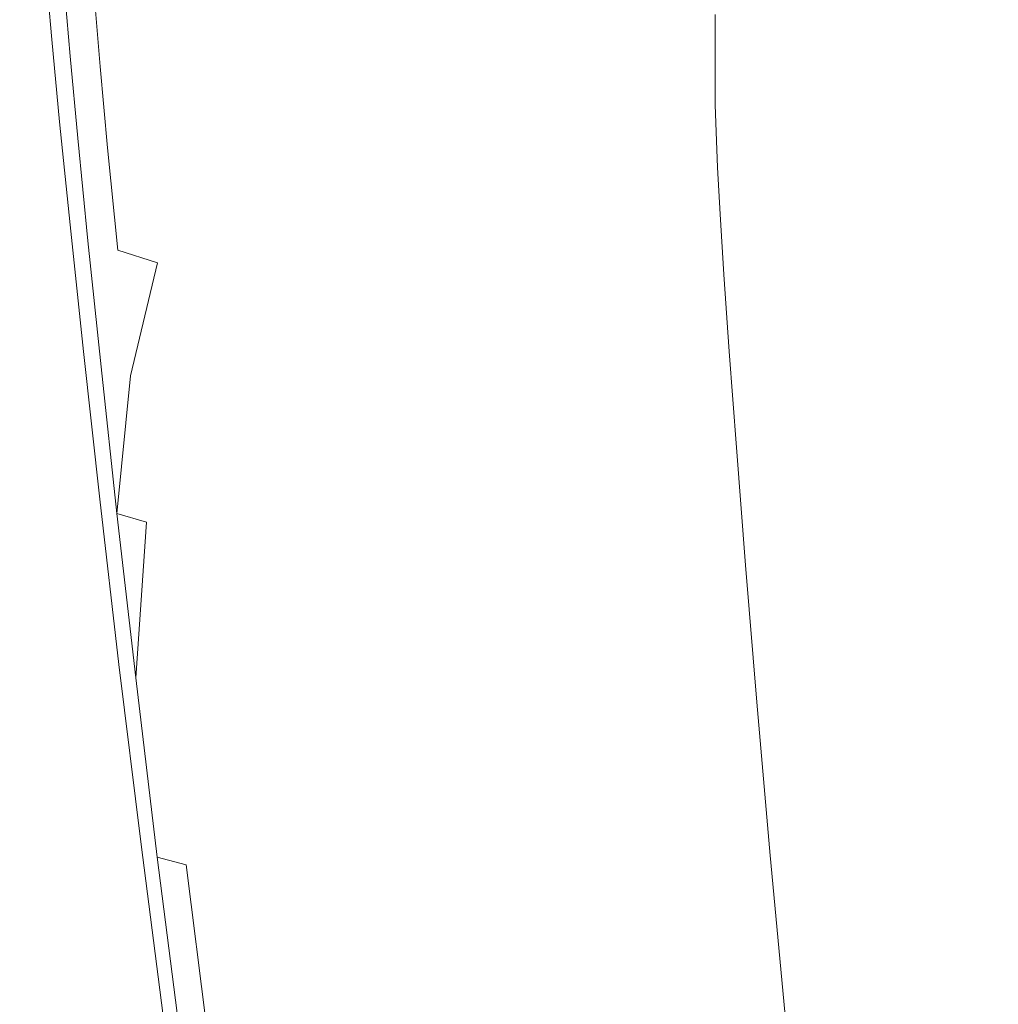
# Model space of a CAD drawing. Extents: x 0 to 1500, y -700 to 0.
# Drawn here: x 0 to 27, y -128 to -102 of the extents above; entities that cross this region are included whole.
import ezdxf

# ---------------------------------------------------------------- set-up
doc = ezdxf.new("R2010")
doc.units = 0
doc.header["$LTSCALE"] = 500
doc.header["$MEASUREMENT"] = 0
doc.layers.add('PRAKTIKA_CERAMIKA', color=7, linetype='Continuous')

msp = doc.modelspace()

# ---------------------------------------------------------------- linework, layer by layer
at = {"layer": 'PRAKTIKA_CERAMIKA', "lineweight": 0}
for points, invisible_edges in [([(6.976, -100.633, 34.617), (7.123, -102.364, 34.617), (57.22, -100.587, 32.504), (57.158, -99.266, 32.504)], 15), ([(0.608, -102.369, 31.698), (0.458, -100.637, 31.698), (0.351, -100.637, 30.73), (0.501, -102.369, 30.73)], 15), ([(0.513, -102.42, 6.245), (0.501, -102.369, 30.73), (0.351, -100.637, 30.73), (0.362, -100.689, 6.245)], 15), ([(0.758, -102.369, 32.531), (0.608, -100.637, 32.531), (0.458, -100.637, 31.698), (0.608, -102.369, 31.698)], 15), ([(0.958, -102.369, 33.217), (0.808, -100.637, 33.217), (0.608, -100.637, 32.531), (0.758, -102.369, 32.531)], 15), ([(0.958, -102.369, 33.217), (1.215, -102.369, 33.752), (1.064, -100.637, 33.752), (0.808, -100.637, 33.217)], 15), ([(1.215, -102.369, 33.752), (1.637, -102.368, 34.148), (1.487, -100.637, 34.148), (1.064, -100.637, 33.752)], 7), ([(1.637, -102.368, 34.148), (2.331, -102.368, 34.418), (2.181, -100.636, 34.418), (1.487, -100.637, 34.148)], 15), ([(2.331, -102.368, 34.418), (3.405, -102.367, 34.577), (3.255, -100.636, 34.577), (2.181, -100.636, 34.418)], 15), ([(4.966, -102.366, 34.639), (4.817, -100.635, 34.639), (3.255, -100.636, 34.577), (3.405, -102.367, 34.577)], 15), ([(3.451, -101.734, 1.442), (3.357, -100.418, 1.442), (4.749, -100.894, 0.907), (4.841, -102.204, 0.907)], 15), ([(7.123, -102.364, 34.617), (6.976, -100.633, 34.617), (4.817, -100.635, 34.639), (4.966, -102.366, 34.639)], 15), ([(6.319, -100.462, 0.506), (8.1, -101.074, 0.22), (8.152, -102.056, 0.22), (6.372, -101.449, 0.506)], 15), ([(57.336, -102.312, 32.504), (57.22, -100.587, 32.504), (7.123, -102.364, 34.617), (7.331, -104.577, 34.617)], 15), ([(0.362, -100.689, 6.245), (0.98, -100.898, 3.93), (1.128, -102.625, 3.93), (0.513, -102.42, 6.245)], 15), ([(1.706, -102.819, 2.961), (1.128, -102.625, 3.93), (0.98, -100.898, 3.93), (1.559, -101.094, 2.961)], 15), ([(4.841, -102.204, 0.907), (4.749, -100.894, 0.907), (6.372, -101.449, 0.506), (6.462, -102.752, 0.506)], 15), ([(2.516, -103.089, 2.129), (1.706, -102.819, 2.961), (1.559, -101.094, 2.961), (2.371, -101.368, 2.129)], 7), ([(1.706, -102.819, 2.244), (1.559, -101.094, 2.244), (1.559, -101.094, -550.182), (1.706, -102.819, -550.182)], 2), ([(8.1, -101.074, 0.22), (9.958, -101.713, 0.029), (10.008, -102.69, 0.029), (8.152, -102.056, 0.22)], 15), ([(3.594, -103.448, 1.442), (2.516, -103.089, 2.129), (2.371, -101.368, 2.129), (3.451, -101.734, 1.442)], 15), ([(6.462, -102.752, 0.506), (6.372, -101.449, 0.506), (8.152, -102.056, 0.22), (8.239, -103.354, 0.22)], 15), ([(16.587, -102.215, -0.162), (15.192, -101.731, -0.162), (15.192, -101.257, -0.162), (16.587, -101.741, -0.162)], 15), ([(11.791, -101.615, -0.085), (11.815, -102.352, -0.085), (10.008, -102.69, 0.029), (9.958, -101.713, 0.029)], 15), ([(11.815, -102.352, -0.085), (11.791, -101.615, -0.085), (13.566, -101.655, -0.142), (13.573, -102.23, -0.142)], 15), ([(15.192, -101.731, -0.162), (15.192, -102.218, -0.162), (13.573, -102.23, -0.142), (13.566, -101.655, -0.142)], 15), ([(16.587, -102.215, -0.162), (16.587, -101.741, -0.162), (17.672, -101.656, -0.162), (17.672, -102.118, -0.162)], 15), ([(17.672, -102.118, -0.162), (17.672, -101.656, -0.162), (18.447, -101.474, -0.162), (18.447, -101.926, -0.162)], 15), ([(18.447, -101.926, -0.162), (18.447, -101.474, -0.162), (18.911, -101.636, -0.162), (18.911, -102.087, -0.162)], 15), ([(18.911, -102.087, -0.162), (18.911, -101.636, -0.162), (19.066, -101.69, -0.162), (19.066, -102.141, -0.162)], 11), ([(3.594, -103.448, 1.442), (3.451, -101.734, 1.442), (4.841, -102.204, 0.907), (4.98, -103.91, 0.907)], 15), ([(16.587, -102.215, -0.162), (15.192, -102.218, -0.162), (15.192, -101.731, -0.162), (16.587, -102.215, -0.162)], 15), ([(17.672, -102.591, -0.162), (17.672, -102.118, -0.162), (18.447, -101.926, -0.162), (18.447, -102.387, -0.162)], 15), ([(18.447, -102.387, -0.162), (18.447, -101.926, -0.162), (18.911, -102.087, -0.162), (18.911, -102.548, -0.162)], 15), ([(4.98, -103.91, 0.907), (4.841, -102.204, 0.907), (6.462, -102.752, 0.506), (6.597, -104.45, 0.506)], 15), ([(10.008, -102.69, 0.029), (8.239, -103.354, 0.22), (8.152, -102.056, 0.22), (10.008, -102.69, 0.029)], 15), ([(13.573, -102.23, -0.142), (13.597, -102.965, -0.142), (11.864, -103.325, -0.085), (11.815, -102.352, -0.085)], 15), ([(15.192, -102.218, -0.162), (15.2, -102.792, -0.162), (13.597, -102.965, -0.142), (13.573, -102.23, -0.142)], 15), ([(16.587, -102.215, -0.162), (16.587, -102.701, -0.162), (15.2, -102.792, -0.162), (15.192, -102.218, -0.162)], 15), ([(16.587, -102.215, -0.162), (17.672, -102.118, -0.162), (17.672, -102.591, -0.162), (16.587, -102.215, -0.162)], 15), ([(16.587, -102.215, -0.162), (17.672, -102.591, -0.162), (17.672, -103.077, -0.162), (16.587, -102.701, -0.162)], 15), ([(18.911, -102.548, -0.162), (18.911, -102.087, -0.162), (19.066, -102.141, -0.162), (19.066, -102.602, -0.162)], 11), ([(0.513, -102.42, 6.245), (0.722, -104.633, 6.245), (0.712, -104.582, 30.73), (0.501, -102.369, 30.73)], 15), ([(0.819, -104.582, 31.698), (0.608, -102.369, 31.698), (0.501, -102.369, 30.73), (0.712, -104.582, 30.73)], 15), ([(0.513, -102.42, 6.245), (1.128, -102.625, 3.93), (1.336, -104.833, 3.93), (0.722, -104.633, 6.245)], 15), ([(0.969, -104.582, 32.531), (0.758, -102.369, 32.531), (0.608, -102.369, 31.698), (0.819, -104.582, 31.698)], 15), ([(1.169, -104.582, 33.217), (0.958, -102.369, 33.217), (0.758, -102.369, 32.531), (0.969, -104.582, 32.531)], 15), ([(1.169, -104.582, 33.217), (1.425, -104.582, 33.752), (1.215, -102.369, 33.752), (0.958, -102.369, 33.217)], 13), ([(1.425, -104.582, 33.752), (1.848, -104.582, 34.148), (1.637, -102.368, 34.148), (1.215, -102.369, 33.752)], 15), ([(1.848, -104.582, 34.148), (2.542, -104.582, 34.418), (2.331, -102.368, 34.418), (1.637, -102.368, 34.148)], 15), ([(2.542, -104.582, 34.418), (3.615, -104.581, 34.577), (3.405, -102.367, 34.577), (2.331, -102.368, 34.418)], 15), ([(5.175, -104.579, 34.639), (4.966, -102.366, 34.639), (3.405, -102.367, 34.577), (3.615, -104.581, 34.577)], 15), ([(7.331, -104.577, 34.617), (7.123, -102.364, 34.617), (4.966, -102.366, 34.639), (5.175, -104.579, 34.639)], 15), ([(57.515, -104.521, 32.504), (57.336, -102.312, 32.504), (7.331, -104.577, 34.617), (7.61, -107.349, 34.617)], 15), ([(10.008, -102.69, 0.029), (11.815, -102.352, -0.085), (11.864, -103.325, -0.085), (10.008, -102.69, 0.029)], 15), ([(17.672, -102.591, -0.162), (18.447, -102.387, -0.162), (18.447, -102.86, -0.162), (17.672, -102.591, -0.162)], 15), ([(18.911, -102.548, -0.162), (18.447, -102.86, -0.162), (18.447, -102.387, -0.162), (18.911, -102.548, -0.162)], 15), ([(1.913, -105.022, 2.961), (1.336, -104.833, 3.93), (1.128, -102.625, 3.93), (1.706, -102.819, 2.961)], 15), ([(6.597, -104.45, 0.506), (6.462, -102.752, 0.506), (8.239, -103.354, 0.22), (8.369, -105.04, 0.22)], 15), ([(8.369, -105.04, 0.22), (8.239, -103.354, 0.22), (10.008, -102.69, 0.029), (10.092, -103.981, 0.029)], 15), ([(11.945, -104.607, -0.085), (10.092, -103.981, 0.029), (10.008, -102.69, 0.029), (11.864, -103.325, -0.085)], 15), ([(16.587, -102.701, -0.162), (16.594, -103.274, -0.162), (15.222, -103.524, -0.162), (15.2, -102.792, -0.162)], 15), ([(16.587, -102.701, -0.162), (17.672, -103.077, -0.162), (17.679, -103.648, -0.162), (16.594, -103.274, -0.162)], 15), ([(17.672, -102.591, -0.162), (18.447, -102.86, -0.162), (18.447, -103.346, -0.162), (17.672, -103.077, -0.162)], 15), ([(18.912, -103.022, -0.162), (18.447, -102.86, -0.162), (18.911, -102.548, -0.162), (19.066, -102.602, -0.162)], 15), ([(18.912, -103.022, -0.162), (19.066, -102.602, -0.162), (19.066, -103.075, -0.162), (18.912, -103.022, -0.162)], 13), ([(2.719, -105.285, 2.129), (1.913, -105.022, 2.961), (1.706, -102.819, 2.961), (2.516, -103.089, 2.129)], 15), ([(1.706, -102.819, 2.244), (1.913, -105.022, 2.244), (1.913, -105.022, -550.182), (1.706, -102.819, -550.182)], 10), ([(11.864, -103.325, -0.085), (13.597, -102.965, -0.142), (13.643, -103.933, -0.142), (11.864, -103.325, -0.085)], 15), ([(15.2, -102.792, -0.162), (15.222, -103.524, -0.162), (13.643, -103.933, -0.142), (13.597, -102.965, -0.142)], 15), ([(18.447, -102.86, -0.162), (18.912, -103.022, -0.162), (18.912, -103.506, -0.162), (18.447, -103.346, -0.162)], 15), ([(18.912, -103.022, -0.162), (19.066, -103.075, -0.162), (19.066, -103.56, -0.162), (18.912, -103.506, -0.162)], 13), ([(3.793, -105.636, 1.442), (2.719, -105.285, 2.129), (2.516, -103.089, 2.129), (3.594, -103.448, 1.442)], 13), ([(15.267, -104.488, -0.162), (15.222, -103.524, -0.162), (16.594, -103.274, -0.162), (16.616, -104.003, -0.162)], 15), ([(16.594, -103.274, -0.162), (17.679, -103.648, -0.162), (17.701, -104.376, -0.162), (16.616, -104.003, -0.162)], 15), ([(17.672, -103.077, -0.162), (18.447, -103.346, -0.162), (18.454, -103.916, -0.162), (17.679, -103.648, -0.162)], 15), ([(3.793, -105.636, 1.442), (3.594, -103.448, 1.442), (4.98, -103.91, 0.907), (5.174, -106.088, 0.907)], 15), ([(13.721, -105.208, -0.142), (11.945, -104.607, -0.085), (11.864, -103.325, -0.085), (13.643, -103.933, -0.142)], 15), ([(13.643, -103.933, -0.142), (15.222, -103.524, -0.162), (15.267, -104.488, -0.162), (13.643, -103.933, -0.142)], 15), ([(18.447, -103.346, -0.162), (18.912, -103.506, -0.162), (18.918, -104.076, -0.162), (18.454, -103.916, -0.162)], 15), ([(18.912, -103.506, -0.162), (19.066, -103.56, -0.162), (19.073, -104.129, -0.162), (18.918, -104.076, -0.162)], 13), ([(17.679, -103.648, -0.162), (18.454, -103.916, -0.162), (18.475, -104.642, -0.162), (17.701, -104.376, -0.162)], 15), ([(5.174, -106.088, 0.907), (4.98, -103.91, 0.907), (6.597, -104.45, 0.506), (6.786, -106.615, 0.506)], 15), ([(8.369, -105.04, 0.22), (10.092, -103.981, 0.029), (10.217, -105.657, 0.029), (8.369, -105.04, 0.22)], 15), ([(12.067, -106.273, -0.085), (10.217, -105.657, 0.029), (10.092, -103.981, 0.029), (11.945, -104.607, -0.085)], 15), ([(15.342, -105.757, -0.162), (13.721, -105.208, -0.142), (13.643, -103.933, -0.142), (15.267, -104.488, -0.162)], 15), ([(15.267, -104.488, -0.162), (16.616, -104.003, -0.162), (16.659, -104.963, -0.162), (15.267, -104.488, -0.162)], 15), ([(16.616, -104.003, -0.162), (17.701, -104.376, -0.162), (17.743, -105.333, -0.162), (16.659, -104.963, -0.162)], 15), ([(18.454, -103.916, -0.162), (18.918, -104.076, -0.162), (18.939, -104.802, -0.162), (18.475, -104.642, -0.162)], 15), ([(18.918, -104.076, -0.162), (19.073, -104.129, -0.162), (19.094, -104.855, -0.162), (18.939, -104.802, -0.162)], 13), ([(17.701, -104.376, -0.162), (18.475, -104.642, -0.162), (18.516, -105.597, -0.162), (17.743, -105.333, -0.162)], 15), ([(1.1, -107.355, 31.698), (0.819, -104.582, 31.698), (0.712, -104.582, 30.73), (0.992, -107.355, 30.73)], 15), ([(0.722, -104.633, 6.245), (1.002, -107.403, 6.245), (0.992, -107.355, 30.73), (0.712, -104.582, 30.73)], 15), ([(1.336, -104.833, 3.93), (1.613, -107.598, 3.93), (1.002, -107.403, 6.245), (0.722, -104.633, 6.245)], 15), ([(1.249, -107.355, 32.531), (0.969, -104.582, 32.531), (0.819, -104.582, 31.698), (1.1, -107.355, 31.698)], 15), ([(1.449, -107.355, 33.217), (1.169, -104.582, 33.217), (0.969, -104.582, 32.531), (1.249, -107.355, 32.531)], 15), ([(1.449, -107.355, 33.217), (1.706, -107.355, 33.752), (1.425, -104.582, 33.752), (1.169, -104.582, 33.217)], 13), ([(1.706, -107.355, 33.752), (2.129, -107.354, 34.148), (1.848, -104.582, 34.148), (1.425, -104.582, 33.752)], 15), ([(2.129, -107.354, 34.148), (2.822, -107.354, 34.418), (2.542, -104.582, 34.418), (1.848, -104.582, 34.148)], 15), ([(2.822, -107.354, 34.418), (3.895, -107.353, 34.577), (3.615, -104.581, 34.577), (2.542, -104.582, 34.418)], 15), ([(5.455, -107.351, 34.639), (5.175, -104.579, 34.639), (3.615, -104.581, 34.577), (3.895, -107.353, 34.577)], 15), ([(7.61, -107.349, 34.617), (7.331, -104.577, 34.617), (5.175, -104.579, 34.639), (5.455, -107.351, 34.639)], 15), ([(6.786, -106.615, 0.506), (6.597, -104.45, 0.506), (8.369, -105.04, 0.22), (8.552, -107.192, 0.22)], 15), ([(7.61, -107.349, 34.617), (7.969, -110.76, 34.617), (57.768, -107.289, 32.504), (57.515, -104.521, 32.504)], 15), ([(13.838, -106.864, -0.142), (12.067, -106.273, -0.085), (11.945, -104.607, -0.085), (13.721, -105.208, -0.142)], 15), ([(16.732, -106.227, -0.162), (15.342, -105.757, -0.162), (15.267, -104.488, -0.162), (16.659, -104.963, -0.162)], 15), ([(18.475, -104.642, -0.162), (18.939, -104.802, -0.162), (18.98, -105.756, -0.162), (18.516, -105.597, -0.162)], 15), ([(2.187, -107.781, 2.961), (1.613, -107.598, 3.93), (1.336, -104.833, 3.93), (1.913, -105.022, 2.961)], 15), ([(18.939, -104.802, -0.162), (19.094, -104.855, -0.162), (19.135, -105.809, -0.162), (18.98, -105.756, -0.162)], 13), ([(2.989, -108.037, 2.129), (2.187, -107.781, 2.961), (1.913, -105.022, 2.961), (2.719, -105.285, 2.129)], 7), ([(1.913, -105.022, 2.244), (2.187, -107.781, 2.244), (2.187, -107.781, -550.182), (1.913, -105.022, -550.182)], 8), ([(8.552, -107.192, 0.22), (8.369, -105.04, 0.22), (10.217, -105.657, 0.029), (10.393, -107.794, 0.029)], 15), ([(16.732, -106.227, -0.162), (16.659, -104.963, -0.162), (17.743, -105.333, -0.162), (17.814, -106.592, -0.162)], 15), ([(4.058, -108.377, 1.442), (2.989, -108.037, 2.129), (2.719, -105.285, 2.129), (3.793, -105.636, 1.442)], 15), ([(15.455, -107.403, -0.162), (13.838, -106.864, -0.142), (13.721, -105.208, -0.142), (15.342, -105.757, -0.162)], 15), ([(18.516, -105.597, -0.162), (17.814, -106.592, -0.162), (17.743, -105.333, -0.162), (18.516, -105.597, -0.162)], 15), ([(5.174, -106.088, 0.907), (4.058, -108.377, 1.442), (3.793, -105.636, 1.442), (5.174, -106.088, 0.907)], 15), ([(12.236, -108.398, -0.085), (10.393, -107.794, 0.029), (10.217, -105.657, 0.029), (12.067, -106.273, -0.085)], 15), ([(18.586, -106.853, -0.162), (17.814, -106.592, -0.162), (18.516, -105.597, -0.162), (18.98, -105.756, -0.162)], 15), ([(16.841, -107.866, -0.162), (15.455, -107.403, -0.162), (15.342, -105.757, -0.162), (16.732, -106.227, -0.162)], 15), ([(19.049, -107.01, -0.162), (18.586, -106.853, -0.162), (18.98, -105.756, -0.162), (19.135, -105.809, -0.162)], 15), ([(19.049, -107.01, -0.162), (19.135, -105.809, -0.162), (19.204, -107.062, -0.162), (19.049, -107.01, -0.162)], 13), ([(5.433, -108.815, 0.907), (4.058, -108.377, 1.442), (5.174, -106.088, 0.907), (6.786, -106.615, 0.506)], 15), ([(17.814, -106.592, -0.162), (16.841, -107.866, -0.162), (16.732, -106.227, -0.162), (17.814, -106.592, -0.162)], 15), ([(14.001, -108.975, -0.142), (12.236, -108.398, -0.085), (12.067, -106.273, -0.085), (13.838, -106.864, -0.142)], 15), ([(7.038, -109.326, 0.506), (5.433, -108.815, 0.907), (6.786, -106.615, 0.506), (8.552, -107.192, 0.22)], 15), ([(17.92, -108.226, -0.162), (16.841, -107.866, -0.162), (17.814, -106.592, -0.162), (18.586, -106.853, -0.162)], 15), ([(15.613, -109.502, -0.162), (14.001, -108.975, -0.142), (13.838, -106.864, -0.142), (15.455, -107.403, -0.162)], 15), ([(18.69, -108.483, -0.162), (17.92, -108.226, -0.162), (18.586, -106.853, -0.162), (19.049, -107.01, -0.162)], 15), ([(19.152, -108.637, -0.162), (18.69, -108.483, -0.162), (19.049, -107.01, -0.162), (19.204, -107.062, -0.162)], 15), ([(8.795, -109.886, 0.22), (7.038, -109.326, 0.506), (8.552, -107.192, 0.22), (10.393, -107.794, 0.029)], 15), ([(58.104, -110.698, 32.504), (57.768, -107.289, 32.504), (7.969, -110.76, 34.617), (8.407, -114.728, 34.617)], 15), ([(19.152, -108.637, -0.162), (19.204, -107.062, -0.162), (19.306, -108.688, -0.162), (19.152, -108.637, -0.162)], 13), ([(0.992, -107.355, 30.73), (1.002, -107.403, 6.245), (1.362, -110.812, 6.245), (1.353, -110.765, 30.73)], 15), ([(1.1, -107.355, 31.698), (0.992, -107.355, 30.73), (1.353, -110.765, 30.73), (1.46, -110.765, 31.698)], 15), ([(1.971, -110.999, 3.93), (1.362, -110.812, 6.245), (1.002, -107.403, 6.245), (1.613, -107.598, 3.93)], 15), ([(1.249, -107.355, 32.531), (1.1, -107.355, 31.698), (1.46, -110.765, 31.698), (1.611, -110.765, 32.531)], 15), ([(1.449, -107.355, 33.217), (1.249, -107.355, 32.531), (1.611, -110.765, 32.531), (1.811, -110.765, 33.217)], 15), ([(1.449, -107.355, 33.217), (1.811, -110.765, 33.217), (2.068, -110.765, 33.752), (1.706, -107.355, 33.752)], 11), ([(1.706, -107.355, 33.752), (2.068, -110.765, 33.752), (2.489, -110.765, 34.148), (2.129, -107.354, 34.148)], 15), ([(2.129, -107.354, 34.148), (2.489, -110.765, 34.148), (3.183, -110.765, 34.418), (2.822, -107.354, 34.418)], 15), ([(2.822, -107.354, 34.418), (3.183, -110.765, 34.418), (4.255, -110.764, 34.577), (3.895, -107.353, 34.577)], 15), ([(5.455, -107.351, 34.639), (3.895, -107.353, 34.577), (4.255, -110.764, 34.577), (5.815, -110.762, 34.639)], 15), ([(7.61, -107.349, 34.617), (5.455, -107.351, 34.639), (5.815, -110.762, 34.639), (7.969, -110.76, 34.617)], 15), ([(16.994, -109.954, -0.162), (15.613, -109.502, -0.162), (15.455, -107.403, -0.162), (16.841, -107.866, -0.162)], 15), ([(2.187, -107.781, 2.961), (2.54, -111.174, 2.961), (1.971, -110.999, 3.93), (1.613, -107.598, 3.93)], 15), ([(2.989, -108.037, 2.129), (2.54, -111.174, 2.961), (2.187, -107.781, 2.961), (2.989, -108.037, 2.129)], 15), ([(2.54, -111.174, 2.244), (2.187, -107.781, 2.244), (2.187, -107.781, -550.182), (2.54, -111.174, -550.182)], 10), ([(8.795, -109.886, 0.22), (10.393, -107.794, 0.029), (10.628, -110.469, 0.029), (8.795, -109.886, 0.22)], 15), ([(12.462, -111.053, -0.085), (10.628, -110.469, 0.029), (10.393, -107.794, 0.029), (12.236, -108.398, -0.085)], 15), ([(3.337, -111.419, 2.129), (2.54, -111.174, 2.961), (2.989, -108.037, 2.129), (4.058, -108.377, 1.442)], 11), ([(17.92, -108.226, -0.162), (16.994, -109.954, -0.162), (16.841, -107.866, -0.162), (17.92, -108.226, -0.162)], 15), ([(18.069, -110.305, -0.162), (16.994, -109.954, -0.162), (17.92, -108.226, -0.162), (18.69, -108.483, -0.162)], 15), ([(3.337, -111.419, 2.129), (4.058, -108.377, 1.442), (4.4, -111.746, 1.442), (3.337, -111.419, 2.129)], 14), ([(4.058, -108.377, 1.442), (5.433, -108.815, 0.907), (5.766, -112.166, 0.907), (4.4, -111.746, 1.442)], 15), ([(14.219, -111.613, -0.142), (12.462, -111.053, -0.085), (12.236, -108.398, -0.085), (14.001, -108.975, -0.142)], 15), ([(18.836, -110.556, -0.162), (18.069, -110.305, -0.162), (18.69, -108.483, -0.162), (19.152, -108.637, -0.162)], 15), ([(5.433, -108.815, 0.907), (7.038, -109.326, 0.506), (7.361, -112.657, 0.506), (5.766, -112.166, 0.907)], 15), ([(19.297, -110.706, -0.162), (18.836, -110.556, -0.162), (19.152, -108.637, -0.162), (19.306, -108.688, -0.162)], 15), ([(19.297, -110.706, -0.162), (19.306, -108.688, -0.162), (19.45, -110.757, -0.162), (19.297, -110.706, -0.162)], 13), ([(15.822, -112.124, -0.162), (14.219, -111.613, -0.142), (14.001, -108.975, -0.142), (15.613, -109.502, -0.162)], 15), ([(7.038, -109.326, 0.506), (8.795, -109.886, 0.22), (9.107, -113.195, 0.22), (7.361, -112.657, 0.506)], 15), ([(17.197, -112.562, -0.162), (15.822, -112.124, -0.162), (15.613, -109.502, -0.162), (16.994, -109.954, -0.162)], 15), ([(8.795, -109.886, 0.22), (10.628, -110.469, 0.029), (10.929, -113.756, 0.029), (9.107, -113.195, 0.22)], 15), ([(18.069, -110.305, -0.162), (17.197, -112.562, -0.162), (16.994, -109.954, -0.162), (18.069, -110.305, -0.162)], 15), ([(12.462, -111.053, -0.085), (10.929, -113.756, 0.029), (10.628, -110.469, 0.029), (12.462, -111.053, -0.085)], 15), ([(18.267, -112.903, -0.162), (17.197, -112.562, -0.162), (18.069, -110.305, -0.162), (18.836, -110.556, -0.162)], 15), ([(58.525, -114.667, 32.507), (58.104, -110.698, 32.504), (8.407, -114.728, 34.617), (8.923, -119.175, 34.618)], 15), ([(19.031, -113.146, -0.162), (18.267, -112.903, -0.162), (18.836, -110.556, -0.162), (19.297, -110.706, -0.162)], 15), ([(19.49, -113.292, -0.162), (19.031, -113.146, -0.162), (19.297, -110.706, -0.162), (19.45, -110.757, -0.162)], 15), ([(1.46, -110.765, 31.698), (1.353, -110.765, 30.73), (1.794, -114.734, 30.73), (1.901, -114.734, 31.698)], 15), ([(1.353, -110.765, 30.73), (1.362, -110.812, 6.245), (1.802, -114.778, 6.245), (1.794, -114.734, 30.73)], 15), ([(1.971, -110.999, 3.93), (2.405, -114.956, 3.93), (1.802, -114.778, 6.245), (1.362, -110.812, 6.245)], 15), ([(1.611, -110.765, 32.531), (1.46, -110.765, 31.698), (1.901, -114.734, 31.698), (2.051, -114.734, 32.531)], 15), ([(1.811, -110.765, 33.217), (1.611, -110.765, 32.531), (2.051, -114.734, 32.531), (2.251, -114.734, 33.217)], 15), ([(1.811, -110.765, 33.217), (2.251, -114.734, 33.217), (2.508, -114.734, 33.752), (2.068, -110.765, 33.752)], 11), ([(2.54, -111.174, 2.961), (2.405, -114.956, 3.93), (1.971, -110.999, 3.93), (2.54, -111.174, 2.961)], 15), ([(2.068, -110.765, 33.752), (2.508, -114.734, 33.752), (2.929, -114.733, 34.148), (2.489, -110.765, 34.148)], 15), ([(2.489, -110.765, 34.148), (2.929, -114.733, 34.148), (3.622, -114.733, 34.418), (3.183, -110.765, 34.418)], 15), ([(3.183, -110.765, 34.418), (3.622, -114.733, 34.418), (4.694, -114.732, 34.578), (4.255, -110.764, 34.577)], 15), ([(5.815, -110.762, 34.639), (4.255, -110.764, 34.577), (4.694, -114.732, 34.578), (6.253, -114.73, 34.639)], 15), ([(7.969, -110.76, 34.617), (5.815, -110.762, 34.639), (6.253, -114.73, 34.639), (8.407, -114.728, 34.617)], 15), ([(19.49, -113.292, -0.162), (19.45, -110.757, -0.162), (19.642, -113.341, -0.162), (19.49, -113.292, -0.162)], 13), ([(2.54, -111.174, 2.961), (2.97, -115.122, 2.961), (2.405, -114.956, 3.93), (2.54, -111.174, 2.961)], 15), ([(2.97, -115.122, 2.961), (2.54, -111.174, 2.961), (3.337, -111.419, 2.129), (2.97, -115.122, 2.961)], 11), ([(2.97, -115.122, 2.244), (2.54, -111.174, 2.244), (2.54, -111.174, -550.182), (2.97, -115.122, -550.182)], 10), ([(12.462, -111.053, -0.085), (14.219, -111.613, -0.142), (12.752, -114.316, -0.085), (10.929, -113.756, 0.029)], 15), ([(3.337, -111.419, 2.129), (4.4, -111.746, 1.442), (3.761, -115.355, 2.129), (2.97, -115.122, 2.961)], 15), ([(3.761, -115.355, 2.129), (4.4, -111.746, 1.442), (4.816, -115.666, 1.442), (3.761, -115.355, 2.129)], 15), ([(4.4, -111.746, 1.442), (5.766, -112.166, 0.907), (6.173, -116.066, 0.907), (4.816, -115.666, 1.442)], 15), ([(14.219, -111.613, -0.142), (15.822, -112.124, -0.162), (14.498, -114.853, -0.142), (12.752, -114.316, -0.085)], 15), ([(5.766, -112.166, 0.907), (7.361, -112.657, 0.506), (7.756, -116.532, 0.506), (6.173, -116.066, 0.907)], 15), ([(15.822, -112.124, -0.162), (17.197, -112.562, -0.162), (16.092, -115.344, -0.162), (14.498, -114.853, -0.142)], 15), ([(16.092, -115.344, -0.162), (17.197, -112.562, -0.162), (17.46, -115.764, -0.162), (16.092, -115.344, -0.162)], 15), ([(17.197, -112.562, -0.162), (18.267, -112.903, -0.162), (18.523, -116.091, -0.162), (17.46, -115.764, -0.162)], 15), ([(7.361, -112.657, 0.506), (9.107, -113.195, 0.22), (9.489, -117.043, 0.22), (7.756, -116.532, 0.506)], 15), ([(18.267, -112.903, -0.162), (19.031, -113.146, -0.162), (19.282, -116.324, -0.162), (18.523, -116.091, -0.162)], 15), ([(9.107, -113.195, 0.22), (10.929, -113.756, 0.029), (11.298, -117.575, 0.029), (9.489, -117.043, 0.22)], 15), ([(19.031, -113.146, -0.162), (19.49, -113.292, -0.162), (19.737, -116.465, -0.162), (19.282, -116.324, -0.162)], 15), ([(19.49, -113.292, -0.162), (19.642, -113.341, -0.162), (19.889, -116.511, -0.162), (19.737, -116.465, -0.162)], 13), ([(12.752, -114.316, -0.085), (11.298, -117.575, 0.029), (10.929, -113.756, 0.029), (12.752, -114.316, -0.085)], 15), ([(13.108, -118.109, -0.085), (11.298, -117.575, 0.029), (12.752, -114.316, -0.085), (14.498, -114.853, -0.142)], 15), ([(8.923, -119.175, 34.618), (9.516, -124.02, 34.62), (59.032, -119.115, 32.518), (58.525, -114.667, 32.507)], 15), ([(2.317, -119.222, 6.245), (2.311, -119.18, 30.73), (1.794, -114.734, 30.73), (1.802, -114.778, 6.245)], 15), ([(1.901, -114.734, 31.698), (1.794, -114.734, 30.73), (2.311, -119.18, 30.73), (2.418, -119.18, 31.698)], 15), ([(2.405, -114.956, 3.93), (2.915, -119.389, 3.93), (2.317, -119.222, 6.245), (1.802, -114.778, 6.245)], 15), ([(2.051, -114.734, 32.531), (1.901, -114.734, 31.698), (2.418, -119.18, 31.698), (2.568, -119.18, 32.531)], 15), ([(2.251, -114.734, 33.217), (2.051, -114.734, 32.531), (2.568, -119.18, 32.531), (2.767, -119.18, 33.217)], 15), ([(2.251, -114.734, 33.217), (2.767, -119.18, 33.217), (3.024, -119.18, 33.752), (2.508, -114.734, 33.752)], 11), ([(2.97, -115.122, 2.961), (2.915, -119.389, 3.93), (2.405, -114.956, 3.93), (2.97, -115.122, 2.961)], 15), ([(2.508, -114.734, 33.752), (3.024, -119.18, 33.752), (3.446, -119.18, 34.148), (2.929, -114.733, 34.148)], 15), ([(2.929, -114.733, 34.148), (3.446, -119.18, 34.148), (4.139, -119.18, 34.418), (3.622, -114.733, 34.418)], 15), ([(3.622, -114.733, 34.418), (4.139, -119.18, 34.418), (5.211, -119.179, 34.578), (4.694, -114.732, 34.578)], 15), ([(6.253, -114.73, 34.639), (4.694, -114.732, 34.578), (5.211, -119.179, 34.578), (6.771, -119.177, 34.64)], 15), ([(8.407, -114.728, 34.617), (6.253, -114.73, 34.639), (6.771, -119.177, 34.64), (8.923, -119.175, 34.618)], 15), ([(14.498, -114.853, -0.142), (16.092, -115.344, -0.162), (14.841, -118.62, -0.142), (13.108, -118.109, -0.085)], 15), ([(2.97, -115.122, 2.961), (3.476, -119.546, 2.961), (2.915, -119.389, 3.93), (2.97, -115.122, 2.961)], 15), ([(3.476, -119.546, 2.961), (2.97, -115.122, 2.961), (3.761, -115.355, 2.129), (3.476, -119.546, 2.961)], 9), ([(3.476, -119.546, 2.244), (2.97, -115.122, 2.244), (2.97, -115.122, -550.182), (3.476, -119.546, -550.182)], 10), ([(3.761, -115.355, 2.129), (4.816, -115.666, 1.442), (4.26, -119.765, 2.129), (3.476, -119.546, 2.961)], 15), ([(16.092, -115.344, -0.162), (17.46, -115.764, -0.162), (16.424, -119.086, -0.162), (14.841, -118.62, -0.142)], 15), ([(4.26, -119.765, 2.129), (4.816, -115.666, 1.442), (5.306, -120.058, 1.442), (4.26, -119.765, 2.129)], 15), ([(4.816, -115.666, 1.442), (6.173, -116.066, 0.907), (6.652, -120.434, 0.907), (5.306, -120.058, 1.442)], 15), ([(16.424, -119.086, -0.162), (17.46, -115.764, -0.162), (17.781, -119.486, -0.162), (16.424, -119.086, -0.162)], 15), ([(17.46, -115.764, -0.162), (18.523, -116.091, -0.162), (18.836, -119.796, -0.162), (17.781, -119.486, -0.162)], 15), ([(6.173, -116.066, 0.907), (7.756, -116.532, 0.506), (8.222, -120.873, 0.506), (6.652, -120.434, 0.907)], 15), ([(18.523, -116.091, -0.162), (19.282, -116.324, -0.162), (19.59, -120.018, -0.162), (18.836, -119.796, -0.162)], 15), ([(7.756, -116.532, 0.506), (9.489, -117.043, 0.22), (9.941, -121.353, 0.22), (8.222, -120.873, 0.506)], 15), ([(19.282, -116.324, -0.162), (19.737, -116.465, -0.162), (20.042, -120.152, -0.162), (19.59, -120.018, -0.162)], 15), ([(19.737, -116.465, -0.162), (19.889, -116.511, -0.162), (20.192, -120.196, -0.162), (20.042, -120.152, -0.162)], 13), ([(9.489, -117.043, 0.22), (11.298, -117.575, 0.029), (11.734, -121.854, 0.029), (9.941, -121.353, 0.22)], 15), ([(13.108, -118.109, -0.085), (11.734, -121.854, 0.029), (11.298, -117.575, 0.029), (13.108, -118.109, -0.085)], 15), ([(13.108, -118.109, -0.085), (14.841, -118.62, -0.142), (13.528, -122.356, -0.085), (11.734, -121.854, 0.029)], 15), ([(14.841, -118.62, -0.142), (16.424, -119.086, -0.162), (15.247, -122.837, -0.142), (13.528, -122.356, -0.085)], 15), ([(2.908, -124.064, 6.245), (2.903, -124.025, 30.73), (2.311, -119.18, 30.73), (2.317, -119.222, 6.245)], 15), ([(2.418, -119.18, 31.698), (2.311, -119.18, 30.73), (2.903, -124.025, 30.73), (3.01, -124.025, 31.698)], 15), ([(2.568, -119.18, 32.531), (2.418, -119.18, 31.698), (3.01, -124.025, 31.698), (3.16, -124.025, 32.531)], 15), ([(2.767, -119.18, 33.217), (2.568, -119.18, 32.531), (3.16, -124.025, 32.531), (3.36, -124.025, 33.217)], 15), ([(2.767, -119.18, 33.217), (3.36, -124.025, 33.217), (3.617, -124.025, 33.752), (3.024, -119.18, 33.752)], 11), ([(3.024, -119.18, 33.752), (3.617, -124.025, 33.752), (4.038, -124.025, 34.148), (3.446, -119.18, 34.148)], 15), ([(3.446, -119.18, 34.148), (4.038, -124.025, 34.148), (4.731, -124.024, 34.419), (4.139, -119.18, 34.418)], 15), ([(4.139, -119.18, 34.418), (4.731, -124.024, 34.419), (5.803, -124.024, 34.578), (5.211, -119.179, 34.578)], 15), ([(6.771, -119.177, 34.64), (5.211, -119.179, 34.578), (5.803, -124.024, 34.578), (7.363, -124.022, 34.641)], 15), ([(8.923, -119.175, 34.618), (6.771, -119.177, 34.64), (7.363, -124.022, 34.641), (9.516, -124.02, 34.62)], 15), ([(59.629, -123.962, 32.539), (59.032, -119.115, 32.518), (9.516, -124.02, 34.62), (10.184, -129.184, 34.624)], 15), ([(16.424, -119.086, -0.162), (17.781, -119.486, -0.162), (16.816, -123.276, -0.162), (15.247, -122.837, -0.142)], 15), ([(2.317, -119.222, 6.245), (2.915, -119.389, 3.93), (3.501, -124.22, 3.93), (2.908, -124.064, 6.245)], 15), ([(3.476, -119.546, 2.961), (3.501, -124.22, 3.93), (2.915, -119.389, 3.93), (3.476, -119.546, 2.961)], 15), ([(3.501, -124.22, 3.93), (3.476, -119.546, 2.961), (4.056, -124.366, 2.961), (3.501, -124.22, 3.93)], 13), ([(4.26, -119.765, 2.129), (4.056, -124.366, 2.961), (3.476, -119.546, 2.961), (4.26, -119.765, 2.129)], 15), ([(4.056, -124.366, 2.244), (3.476, -119.546, 2.244), (3.476, -119.546, -550.182), (4.056, -124.366, -550.182)], 2), ([(16.816, -123.276, -0.162), (17.781, -119.486, -0.162), (18.163, -123.652, -0.162), (16.816, -123.276, -0.162)], 15), ([(17.781, -119.486, -0.162), (18.836, -119.796, -0.162), (19.209, -123.945, -0.162), (18.163, -123.652, -0.162)], 15), ([(4.26, -119.765, 2.129), (5.306, -120.058, 1.442), (4.833, -124.57, 2.129), (4.056, -124.366, 2.961)], 15), ([(18.836, -119.796, -0.162), (19.59, -120.018, -0.162), (19.956, -124.154, -0.162), (19.209, -123.945, -0.162)], 15), ([(4.833, -124.57, 2.129), (5.306, -120.058, 1.442), (5.87, -124.842, 1.442), (4.833, -124.57, 2.129)], 15), ([(5.306, -120.058, 1.442), (6.652, -120.434, 0.907), (7.203, -125.192, 0.907), (5.87, -124.842, 1.442)], 15), ([(19.59, -120.018, -0.162), (20.042, -120.152, -0.162), (20.404, -124.279, -0.162), (19.956, -124.154, -0.162)], 15), ([(20.042, -120.152, -0.162), (20.192, -120.196, -0.162), (20.554, -124.321, -0.162), (20.404, -124.279, -0.162)], 13), ([(6.652, -120.434, 0.907), (8.222, -120.873, 0.506), (8.758, -125.601, 0.506), (7.203, -125.192, 0.907)], 15), ([(8.222, -120.873, 0.506), (9.941, -121.353, 0.22), (10.461, -126.049, 0.22), (8.758, -125.601, 0.506)], 15), ([(9.941, -121.353, 0.22), (11.734, -121.854, 0.029), (12.238, -126.516, 0.029), (10.461, -126.049, 0.22)], 15), ([(13.528, -122.356, -0.085), (12.238, -126.516, 0.029), (11.734, -121.854, 0.029), (13.528, -122.356, -0.085)], 15), ([(13.528, -122.356, -0.085), (15.247, -122.837, -0.142), (14.015, -126.983, -0.085), (12.238, -126.516, 0.029)], 15), ([(15.247, -122.837, -0.142), (16.816, -123.276, -0.162), (15.718, -127.43, -0.142), (14.015, -126.983, -0.085)], 15), ([(16.816, -123.276, -0.162), (18.163, -123.652, -0.162), (17.272, -127.84, -0.162), (15.718, -127.43, -0.142)], 15), ([(17.272, -127.84, -0.162), (18.163, -123.652, -0.162), (18.606, -128.19, -0.162), (17.272, -127.84, -0.162)], 15), ([(18.163, -123.652, -0.162), (19.209, -123.945, -0.162), (19.642, -128.462, -0.162), (18.606, -128.19, -0.162)], 15), ([(10.184, -129.184, 34.624), (10.926, -134.587, 34.629), (60.314, -129.13, 32.575), (59.629, -123.962, 32.539)], 15), ([(19.209, -123.945, -0.162), (19.956, -124.154, -0.162), (20.383, -128.657, -0.162), (19.642, -128.462, -0.162)], 15), ([(2.903, -124.025, 30.73), (2.908, -124.064, 6.245), (3.573, -129.224, 6.245), (3.569, -129.189, 30.73)], 15), ([(3.677, -129.189, 31.698), (3.01, -124.025, 31.698), (2.903, -124.025, 30.73), (3.569, -129.189, 30.73)], 15), ([(3.501, -124.22, 3.93), (4.16, -129.368, 3.93), (3.573, -129.224, 6.245), (2.908, -124.064, 6.245)], 15), ([(3.826, -129.189, 32.531), (3.16, -124.025, 32.531), (3.01, -124.025, 31.698), (3.677, -129.189, 31.698)], 15), ([(4.026, -129.189, 33.217), (3.36, -124.025, 33.217), (3.16, -124.025, 32.531), (3.826, -129.189, 32.531)], 15), ([(4.026, -129.189, 33.217), (4.283, -129.189, 33.752), (3.617, -124.025, 33.752), (3.36, -124.025, 33.217)], 13), ([(4.709, -129.502, 2.961), (4.16, -129.368, 3.93), (3.501, -124.22, 3.93), (4.056, -124.366, 2.961)], 15), ([(4.283, -129.189, 33.752), (4.705, -129.188, 34.148), (4.038, -124.025, 34.148), (3.617, -124.025, 33.752)], 15), ([(4.705, -129.188, 34.148), (5.398, -129.188, 34.419), (4.731, -124.024, 34.419), (4.038, -124.025, 34.148)], 15), ([(5.398, -129.188, 34.419), (6.47, -129.187, 34.579), (5.803, -124.024, 34.578), (4.731, -124.024, 34.419)], 15), ([(8.031, -129.186, 34.643), (7.363, -124.022, 34.641), (5.803, -124.024, 34.578), (6.47, -129.187, 34.579)], 15), ([(10.184, -129.184, 34.624), (9.516, -124.02, 34.62), (7.363, -124.022, 34.641), (8.031, -129.186, 34.643)], 15), ([(19.956, -124.154, -0.162), (20.404, -124.279, -0.162), (20.827, -128.774, -0.162), (20.383, -128.657, -0.162)], 15), ([(5.479, -129.69, 2.129), (4.709, -129.502, 2.961), (4.056, -124.366, 2.961), (4.833, -124.57, 2.129)], 3), ([(4.056, -124.366, 2.244), (4.709, -129.502, 2.244), (4.709, -129.502, -550.182), (4.056, -124.366, -550.182)], 10), ([(20.404, -124.279, -0.162), (20.554, -124.321, -0.162), (20.975, -128.813, -0.162), (20.827, -128.774, -0.162)], 13), ([(6.505, -129.941, 1.442), (5.479, -129.69, 2.129), (4.833, -124.57, 2.129), (5.87, -124.842, 1.442)], 15), ([(7.203, -125.192, 0.907), (6.505, -129.941, 1.442), (5.87, -124.842, 1.442), (7.203, -125.192, 0.907)], 15), ([(7.825, -130.264, 0.907), (6.505, -129.941, 1.442), (7.203, -125.192, 0.907), (8.758, -125.601, 0.506)], 15), ([(8.758, -125.601, 0.506), (10.461, -126.049, 0.22), (9.364, -130.64, 0.506), (7.825, -130.264, 0.907)], 15), ([(11.049, -131.052, 0.22), (9.364, -130.64, 0.506), (10.461, -126.049, 0.22), (12.238, -126.516, 0.029)], 15), ([(11.049, -131.052, 0.22), (12.238, -126.516, 0.029), (12.809, -131.482, 0.029), (11.049, -131.052, 0.22)], 15), ([(14.568, -131.912, -0.085), (12.809, -131.482, 0.029), (12.238, -126.516, 0.029), (14.015, -126.983, -0.085)], 15), ([(16.253, -132.324, -0.142), (14.568, -131.912, -0.085), (14.015, -126.983, -0.085), (15.718, -127.43, -0.142)], 15), ([(17.793, -132.702, -0.162), (16.253, -132.324, -0.142), (15.718, -127.43, -0.142), (17.272, -127.84, -0.162)], 15), ([(19.112, -133.024, -0.162), (17.793, -132.702, -0.162), (17.272, -127.84, -0.162), (18.606, -128.19, -0.162)], 15), ([(19.642, -128.462, -0.162), (19.112, -133.024, -0.162), (18.606, -128.19, -0.162), (19.642, -128.462, -0.162)], 15)]:
    msp.add_3dface(points, dxfattribs=dict(at, invisible_edges=invisible_edges))

doc.saveas('drawing.dxf')
